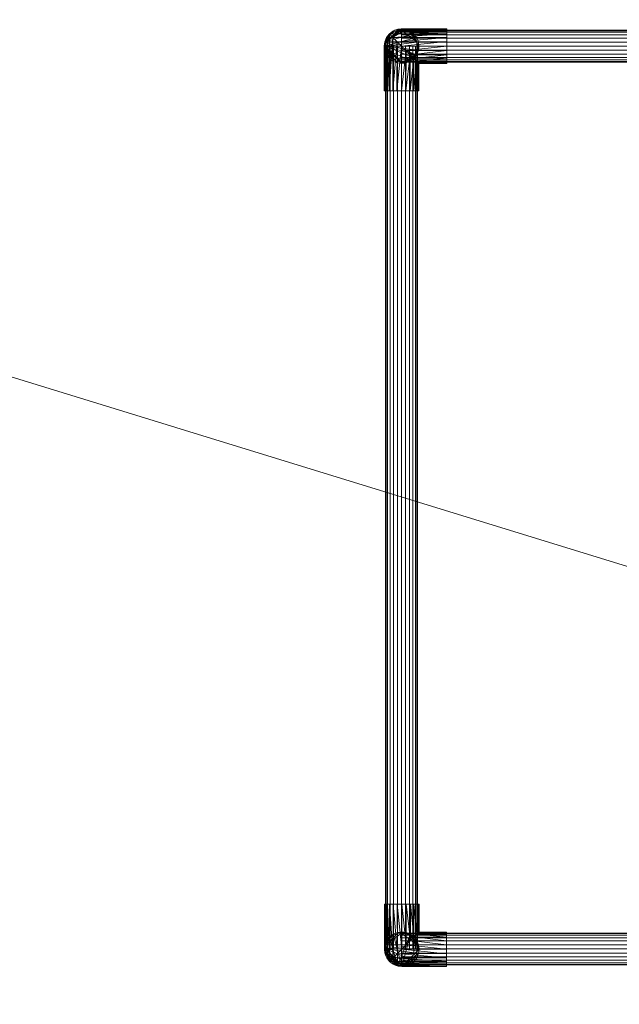
# Model space of a CAD drawing. Units: millimetres. Extents: x -3638 to 2962, y 9511 to 16709.
# Drawn here: x -2045 to -1249, y 13938 to 15246 of the extents above; entities that cross this region are included whole.
import ezdxf

# ---------------------------------------------------------------- set-up
doc = ezdxf.new("R2010")
doc.units = ezdxf.units.MM
doc.layers.add('A-FLOR', color=192, linetype='Continuous', lineweight=13)
doc.layers.add('A-GENM', color=13, linetype='Continuous', lineweight=9)

# ---------------------------------------------------------------- blocks, each defined once
blk = doc.blocks.new('53448_GALV_ FITTING RØR 1148 mm _1200 mm__Vandret_ANI - 53448_GALV_ FITTING RØR 1148 mm _1200 mm__Vandret_ANI-433363-_3D_')
at = {"layer": 'A-GENM', "lineweight": 13}
mesh = blk.add_polyface(dxfattribs=at)
corners = [(-1000, 0, 42.4), (-1000, 5.5, 41.7), (-1000, 10.6, 39.6), (-1000, 15, 36.2), (-1000, 18.4, 31.8), (-1000, 20.5, 26.7), (-1000, 21.2, 21.2), (-1000, 20.5, 15.8), (-1000, 18.4, 10.6), (-1000, 15, 6.3), (-1000, 10.6, 2.9), (-1000, 5.5, 0.8), (-1000, 0, 0), (-1000, -5.5, 0.8), (-1000, -10.6, 2.9), (-1000, -15, 6.3), (-1000, -18.4, 10.6), (-1000, -20.5, 15.8), (-1000, -21.2, 21.2), (-1000, -20.5, 26.7), (-1000, -18.4, 31.8), (-1000, -15, 36.2), (-1000, -10.6, 39.6), (-1000, -5.5, 41.7)]
mesh.append_faces([[corners[k] for k in face] for face in [(18, 15, 16, 17), (0, 21, 22, 23), (20, 18, 19)]], dxfattribs={"vtx0": -1})
mesh.append_faces([[corners[k] for k in face] for face in [(6, 11, 0, 5)]], dxfattribs={"vtx0": -1, "vtx1": -1, "vtx2": -1})
mesh.append_faces([[corners[k] for k in face] for face in [(21, 0, 11, 13)]], dxfattribs={"vtx0": -1, "vtx1": -1, "vtx2": -1, "vtx3": -1})
mesh.append_faces([[corners[k] for k in face] for face in [(12, 13, 11)]], dxfattribs={"vtx1": -1})
mesh.append_faces([[corners[k] for k in face] for face in [(20, 21, 15, 18)]], dxfattribs={"vtx1": -1, "vtx2": -1, "vtx3": -1})
mesh.append_faces([[corners[k] for k in face] for face in [(9, 10, 11, 8)]], dxfattribs={"vtx2": -1})
mesh.append_faces([[corners[k] for k in face] for face in [(6, 7, 8, 11), (3, 4, 5, 0), (13, 14, 15, 21)]], dxfattribs={"vtx2": -1, "vtx3": -1})
mesh.append_faces([[corners[k] for k in face] for face in [(0, 1, 2, 3)]], dxfattribs={"vtx3": -1})
mesh = blk.add_polyface(dxfattribs=at)
corners = [(200, 0, 42.4), (200, 5.5, 41.7), (200, 10.6, 39.6), (200, 15, 36.2), (200, 18.4, 31.8), (200, 20.5, 26.7), (200, 21.2, 21.2), (200, 20.5, 15.8), (200, 18.4, 10.6), (200, 15, 6.3), (200, 10.6, 2.9), (200, 5.5, 0.8), (200, 0, 0), (-1000, 0, 0), (-1000, 5.5, 0.8), (-1000, 10.6, 2.9), (-1000, 15, 6.3), (-1000, 18.4, 10.6), (-1000, 20.5, 15.8), (-1000, 21.2, 21.2), (-1000, 20.5, 26.7), (-1000, 18.4, 31.8), (-1000, 15, 36.2), (-1000, 10.6, 39.6), (-1000, 5.5, 41.7), (-1000, 0, 42.4)]
mesh.append_faces([[corners[k] for k in face] for face in [(1, 24, 25, 0)]], dxfattribs={"vtx0": -1})
mesh.append_faces([[corners[k] for k in face] for face in [(11, 14, 15, 10), (10, 15, 16, 9), (8, 17, 18, 7), (9, 16, 17, 8), (7, 18, 19, 6), (5, 20, 21, 4), (4, 21, 22, 3), (2, 23, 24, 1), (3, 22, 23, 2), (20, 5, 6, 19)]], dxfattribs={"vtx0": -1, "vtx2": -1})
mesh.append_faces([[corners[k] for k in face] for face in [(11, 12, 13, 14)]], dxfattribs={"vtx3": -1})
mesh = blk.add_polyface(dxfattribs=at)
corners = [(200, 0, 42.4), (200, -5.5, 41.7), (200, -10.6, 39.6), (200, -15, 36.2), (200, -18.4, 31.8), (200, -20.5, 26.7), (200, -21.2, 21.2), (200, -20.5, 15.8), (200, -18.4, 10.6), (200, -15, 6.3), (200, -10.6, 2.9), (200, -5.5, 0.8), (200, 0, 0), (200, 5.5, 0.8), (200, 10.6, 2.9), (200, 15, 6.3), (200, 18.4, 10.6), (200, 20.5, 15.8), (200, 21.2, 21.2), (200, 20.5, 26.7), (200, 18.4, 31.8), (200, 15, 36.2), (200, 10.6, 39.6), (200, 5.5, 41.7)]
mesh.append_faces([[corners[k] for k in face] for face in [(6, 4, 5)]], dxfattribs={"vtx0": -1})
mesh.append_faces([[corners[k] for k in face] for face in [(11, 6, 9, 10), (13, 0, 12)]], dxfattribs={"vtx0": -1, "vtx1": -1})
mesh.append_faces([[corners[k] for k in face] for face in [(22, 13, 18, 19)]], dxfattribs={"vtx0": -1, "vtx1": -1, "vtx3": -1})
mesh.append_faces([[corners[k] for k in face] for face in [(6, 11, 12, 4)]], dxfattribs={"vtx0": -1, "vtx2": -1, "vtx3": -1})
mesh.append_faces([[corners[k] for k in face] for face in [(2, 3, 0, 1)]], dxfattribs={"vtx1": -1})
mesh.append_faces([[corners[k] for k in face] for face in [(3, 4, 12, 0)]], dxfattribs={"vtx1": -1, "vtx2": -1, "vtx3": -1})
mesh.append_faces([[corners[k] for k in face] for face in [(16, 17, 18, 13), (22, 23, 0, 13)]], dxfattribs={"vtx2": -1, "vtx3": -1})
mesh.append_faces([[corners[k] for k in face] for face in [(6, 7, 8, 9), (13, 14, 15, 16), (19, 20, 21, 22)]], dxfattribs={"vtx3": -1})
mesh = blk.add_polyface(dxfattribs=at)
corners = [(200, 0, 0), (200, -5.5, 0.8), (200, -10.6, 2.9), (200, -15, 6.3), (200, -18.4, 10.6), (200, -20.5, 15.8), (200, -21.2, 21.2), (200, -20.5, 26.7), (200, -18.4, 31.8), (200, -15, 36.2), (200, -10.6, 39.6), (200, -5.5, 41.7), (200, 0, 42.4), (-1000, 0, 42.4), (-1000, -5.5, 41.7), (-1000, -10.6, 39.6), (-1000, -15, 36.2), (-1000, -18.4, 31.8), (-1000, -20.5, 26.7), (-1000, -21.2, 21.2), (-1000, -20.5, 15.8), (-1000, -18.4, 10.6), (-1000, -15, 6.3), (-1000, -10.6, 2.9), (-1000, -5.5, 0.8), (-1000, 0, 0)]
mesh.append_faces([[corners[k] for k in face] for face in [(1, 24, 25, 0)]], dxfattribs={"vtx0": -1})
mesh.append_faces([[corners[k] for k in face] for face in [(11, 14, 15, 10), (10, 15, 16, 9), (8, 17, 18, 7), (9, 16, 17, 8), (7, 18, 19, 6), (5, 20, 21, 4), (4, 21, 22, 3), (2, 23, 24, 1), (3, 22, 23, 2), (20, 5, 6, 19)]], dxfattribs={"vtx0": -1, "vtx2": -1})
mesh.append_faces([[corners[k] for k in face] for face in [(12, 13, 14, 11)]], dxfattribs={"vtx2": -1})
blk = doc.blocks.new('53449_GALV_ FITTING RØR 1348 mm _800 mm__Lodret_ANI - 53449_GALV_ FITTING RØR 1348 mm _800 mm__Lodret_ANI-434142-_3D_')
at = {"layer": 'A-GENM', "lineweight": 13}
mesh = blk.add_polyface(dxfattribs=at)
corners = [(-21.2, 0, 800), (-20.5, -5.5, 800), (-18.4, -10.6, 800), (-15, -15, 800), (-10.6, -18.4, 800), (-5.5, -20.5, 800), (0, -21.2, 800), (5.5, -20.5, 800), (10.6, -18.4, 800), (15, -15, 800), (18.4, -10.6, 800), (20.5, -5.5, 800), (21.2, 0, 800), (20.5, 5.5, 800), (18.4, 10.6, 800), (15, 15, 800), (10.6, 18.4, 800), (5.5, 20.5, 800), (0, 21.2, 800), (-5.5, 20.5, 800), (-10.6, 18.4, 800), (-15, 15, 800), (-18.4, 10.6, 800), (-20.5, 5.5, 800)]
mesh.append_faces([[corners[k] for k in face] for face in [(23, 21, 22)]], dxfattribs={"vtx0": -1})
mesh.append_faces([[corners[k] for k in face] for face in [(13, 18, 23, 0)]], dxfattribs={"vtx0": -1, "vtx1": -1, "vtx3": -1})
mesh.append_faces([[corners[k] for k in face] for face in [(1, 8, 9, 0)]], dxfattribs={"vtx0": -1, "vtx2": -1})
mesh.append_faces([[corners[k] for k in face] for face in [(0, 11, 12, 13)]], dxfattribs={"vtx0": -1, "vtx3": -1})
mesh.append_faces([[corners[k] for k in face] for face in [(18, 19, 23)]], dxfattribs={"vtx1": -1, "vtx2": -1})
mesh.append_faces([[corners[k] for k in face] for face in [(6, 7, 8, 1), (9, 10, 11, 0), (4, 5, 6, 1), (16, 17, 18, 13), (19, 20, 21, 23)]], dxfattribs={"vtx2": -1, "vtx3": -1})
mesh.append_faces([[corners[k] for k in face] for face in [(1, 2, 3, 4), (13, 14, 15, 16)]], dxfattribs={"vtx3": -1})
mesh = blk.add_polyface(dxfattribs=at)
corners = [(-21.2, 0), (-20.5, 5.5), (-18.4, 10.6), (-15, 15), (-10.6, 18.4), (-5.5, 20.5), (0, 21.2), (5.5, 20.5), (10.6, 18.4), (15, 15), (18.4, 10.6), (20.5, 5.5), (21.2, 0), (20.5, -5.5), (18.4, -10.6), (15, -15), (10.6, -18.4), (5.5, -20.5), (0, -21.2), (-5.5, -20.5), (-10.6, -18.4), (-15, -15), (-18.4, -10.6), (-20.5, -5.5)]
mesh.append_faces([[corners[k] for k in face] for face in [(3, 1, 2), (18, 16, 17), (13, 11, 12)]], dxfattribs={"vtx0": -1})
mesh.append_faces([[corners[k] for k in face] for face in [(15, 0, 13, 14), (0, 18, 23)]], dxfattribs={"vtx0": -1, "vtx1": -1})
mesh.append_faces([[corners[k] for k in face] for face in [(6, 11, 1, 5)]], dxfattribs={"vtx0": -1, "vtx1": -1, "vtx2": -1})
mesh.append_faces([[corners[k] for k in face] for face in [(13, 0, 1, 11)]], dxfattribs={"vtx0": -1, "vtx2": -1, "vtx3": -1})
mesh.append_faces([[corners[k] for k in face] for face in [(15, 16, 18, 0)]], dxfattribs={"vtx1": -1, "vtx2": -1, "vtx3": -1})
mesh.append_faces([[corners[k] for k in face] for face in [(9, 10, 11, 8), (21, 22, 23, 20)]], dxfattribs={"vtx2": -1})
mesh.append_faces([[corners[k] for k in face] for face in [(6, 7, 8, 11), (3, 4, 5, 1), (18, 19, 20, 23)]], dxfattribs={"vtx2": -1, "vtx3": -1})
mesh = blk.add_polyface(dxfattribs=at)
corners = [(-21.2, 0, 800), (-20.5, 5.5, 800), (-18.4, 10.6, 800), (-15, 15, 800), (-10.6, 18.4, 800), (-5.5, 20.5, 800), (0, 21.2, 800), (5.5, 20.5, 800), (10.6, 18.4, 800), (15, 15, 800), (18.4, 10.6, 800), (20.5, 5.5, 800), (21.2, 0, 800), (21.2, 0), (20.5, 5.5), (18.4, 10.6), (15, 15), (10.6, 18.4), (5.5, 20.5), (0, 21.2), (-5.5, 20.5), (-10.6, 18.4), (-15, 15), (-18.4, 10.6), (-20.5, 5.5), (-21.2, 0)]
mesh.append_faces([[corners[k] for k in face] for face in [(1, 24, 25, 0)]], dxfattribs={"vtx0": -1})
mesh.append_faces([[corners[k] for k in face] for face in [(11, 14, 15, 10), (10, 15, 16, 9), (8, 17, 18, 7), (9, 16, 17, 8), (7, 18, 19, 6), (5, 20, 21, 4), (4, 21, 22, 3), (2, 23, 24, 1), (3, 22, 23, 2), (20, 5, 6, 19)]], dxfattribs={"vtx0": -1, "vtx2": -1})
mesh.append_faces([[corners[k] for k in face] for face in [(11, 12, 13, 14)]], dxfattribs={"vtx3": -1})
mesh = blk.add_polyface(dxfattribs=at)
corners = [(21.2, 0, 800), (20.5, -5.5, 800), (18.4, -10.6, 800), (15, -15, 800), (10.6, -18.4, 800), (5.5, -20.5, 800), (0, -21.2, 800), (-5.5, -20.5, 800), (-10.6, -18.4, 800), (-15, -15, 800), (-18.4, -10.6, 800), (-20.5, -5.5, 800), (-21.2, 0, 800), (-21.2, 0), (-20.5, -5.5), (-18.4, -10.6), (-15, -15), (-10.6, -18.4), (-5.5, -20.5), (0, -21.2), (5.5, -20.5), (10.6, -18.4), (15, -15), (18.4, -10.6), (20.5, -5.5), (21.2, 0)]
mesh.append_faces([[corners[k] for k in face] for face in [(1, 24, 25, 0)]], dxfattribs={"vtx0": -1})
mesh.append_faces([[corners[k] for k in face] for face in [(11, 14, 15, 10), (10, 15, 16, 9), (8, 17, 18, 7), (9, 16, 17, 8), (7, 18, 19, 6), (5, 20, 21, 4), (4, 21, 22, 3), (2, 23, 24, 1), (3, 22, 23, 2), (20, 5, 6, 19)]], dxfattribs={"vtx0": -1, "vtx2": -1})
mesh.append_faces([[corners[k] for k in face] for face in [(12, 13, 14, 11)]], dxfattribs={"vtx2": -1})
blk = doc.blocks.new('44069_GALV_ FITTING 20-7_Hjørne_3udgange - 44069_GALV_ FITTING 20-7_Hjørne_3udgange-427889-_3D_')
at = {"layer": 'A-GENM', "lineweight": 13}
for p, q in [((-25, 0), (0, 0)), ((25, 0), (-25, 0)), ((0, -25), (0, 0))]:
    blk.add_line(p, q, dxfattribs=at)
mesh = blk.add_polyface(dxfattribs=at)
corners = [(2, -43.3, 24.7), (2, -6.8, 24.7), (1.3, -6, 30.7), (-1, -3.7, 36.2), (-4.6, -0.1, 40.9), (-9.3, 4.6, 44.6), (-14.8, 10.1, 46.9), (-20.8, 16, 47.7), (-26.7, 22, 47), (-32.2, 27.5, 44.8), (-37, 32.3, 41.2), (-39.9, 28.8, 37.8), (-41.9, 25, 34.2), (-43.2, 20.9, 30.6), (-43.7, 16, 28), (-43.9, 16, 26.4), (-44, 16, 24.7), (-44, -43.3, 24.7), (-43.2, -43.3, 30.7), (-40.9, -43.3, 36.2), (-37.2, -43.3, 41), (-32.5, -43.3, 44.7), (-26.9, -43.3, 47), (-21, -43.3, 47.7), (-15, -43.3, 47), (-9.5, -43.3, 44.7), (-4.7, -43.3, 41), (-1, -43.3, 36.2), (1.3, -43.3, 30.7)]
mesh.append_faces([[corners[k] for k in face] for face in [(17, 15, 16), (1, 28, 0)]], dxfattribs={"vtx0": -1})
mesh.append_faces([[corners[k] for k in face] for face in [(12, 19, 11), (22, 8, 21), (25, 5, 24), (2, 28, 1), (8, 22, 7)]], dxfattribs={"vtx0": -1, "vtx1": -1})
mesh.append_faces([[corners[k] for k in face] for face in [(17, 14, 15), (20, 9, 10), (9, 20, 21), (23, 6, 7), (25, 4, 5), (27, 2, 3), (26, 3, 4), (24, 5, 6), (4, 25, 26), (6, 23, 24), (3, 26, 27)]], dxfattribs={"vtx0": -1, "vtx2": -1})
mesh.append_faces([[corners[k] for k in face] for face in [(13, 14, 18), (10, 11, 20), (12, 13, 18), (17, 18, 14), (18, 19, 12), (19, 20, 11), (8, 9, 21), (22, 23, 7), (27, 28, 2)]], dxfattribs={"vtx1": -1, "vtx2": -1})
mesh = blk.add_polyface(dxfattribs=at)
corners = [(-44, -43.3, 24.7), (-44, 16, 24.7), (-43.9, 16, 23.1), (-43.7, 16, 21.5), (-43.2, 20.9, 18.9), (-41.9, 25, 15.3), (-39.9, 28.8, 11.6), (-37, 32.3, 8.3), (-32.2, 27.5, 4.7), (-26.7, 22, 2.5), (-20.8, 16, 1.7), (-14.8, 10.1, 2.6), (-9.3, 4.6, 4.9), (-4.6, -0.1, 8.6), (-1, -3.7, 13.3), (1.3, -6, 18.8), (2, -6.8, 24.7), (2, -43.3, 24.7), (1.3, -43.3, 18.8), (-1, -43.3, 13.2), (-4.7, -43.3, 8.5), (-9.5, -43.3, 4.8), (-15, -43.3, 2.5), (-21, -43.3, 1.7), (-26.9, -43.3, 2.5), (-32.5, -43.3, 4.8), (-37.2, -43.3, 8.5), (-40.9, -43.3, 13.2), (-43.2, -43.3, 18.8)]
mesh.append_faces([[corners[k] for k in face] for face in [(12, 22, 11), (19, 15, 18), (21, 13, 20), (22, 12, 21), (9, 25, 8), (8, 26, 7), (6, 27, 5), (26, 8, 25), (10, 24, 9)]], dxfattribs={"vtx0": -1, "vtx1": -1})
mesh.append_faces([[corners[k] for k in face] for face in [(19, 14, 15), (18, 15, 16), (23, 10, 11), (21, 12, 13), (20, 13, 14), (14, 19, 20), (26, 6, 7), (6, 26, 27), (9, 24, 25), (0, 2, 3), (3, 28, 0), (5, 27, 28), (28, 3, 4)]], dxfattribs={"vtx0": -1, "vtx2": -1})
mesh.append_faces([[corners[k] for k in face] for face in [(17, 18, 16)]], dxfattribs={"vtx1": -1})
mesh.append_faces([[corners[k] for k in face] for face in [(22, 23, 11), (23, 24, 10), (4, 5, 28)]], dxfattribs={"vtx1": -1, "vtx2": -1})
mesh.append_faces([[corners[k] for k in face] for face in [(0, 1, 2)]], dxfattribs={"vtx2": -1})
mesh = blk.add_polyface(dxfattribs=at)
corners = [(-43.7, 16, 28), (-43.2, 20.9, 30.6), (-41.9, 25, 34.2), (-39.9, 28.8, 37.8), (-37, 32.3, 41.2), (-33.5, 35.1, 37.8), (-29.7, 37.2, 34.2), (-25.7, 38.5, 30.5), (-20.8, 39, 27.7), (-20.8, 39, 21.8), (-25.7, 38.5, 19), (-29.7, 37.2, 15.3), (-33.5, 35.1, 11.7), (-37, 32.3, 8.3), (-39.9, 28.8, 11.6), (-41.9, 25, 15.3), (-43.2, 20.9, 18.9), (-43.7, 16, 21.5)]
mesh.append_faces([[corners[k] for k in face] for face in [(1, 16, 17, 0)]], dxfattribs={"vtx0": -1})
mesh.append_faces([[corners[k] for k in face] for face in [(5, 12, 13, 4), (14, 3, 4, 13), (15, 2, 3, 14), (16, 1, 2, 15)]], dxfattribs={"vtx0": -1, "vtx2": -1})
mesh.append_faces([[corners[k] for k in face] for face in [(6, 7, 10, 11), (5, 6, 11, 12)]], dxfattribs={"vtx1": -1, "vtx3": -1})
mesh.append_faces([[corners[k] for k in face] for face in [(7, 8, 9, 10)]], dxfattribs={"vtx3": -1})
mesh = blk.add_polyface(dxfattribs=at)
corners = [(-43.7, 16, 25), (-42.9, 10.1, 25), (-40.6, 4.5, 25), (-37, -0.2, 25), (-32.2, -3.9, 25), (-26.7, -6.2, 25), (-20.7, -7, 25), (-14.8, -6.2, 25), (-9.2, -3.9, 25), (-4.5, -0.2, 25), (-0.8, 4.5, 25), (1.5, 10.1, 25), (2.3, 16, 25), (1.5, 22, 25), (-0.8, 27.5, 25), (-4.5, 32.3, 25), (-9.2, 36, 25), (-14.8, 38.3, 25), (-20.7, 39, 25), (-26.7, 38.3, 25), (-32.2, 36, 25), (-37, 32.3, 25), (-40.6, 27.5, 25), (-42.9, 22, 25)]
mesh.append_faces([[corners[k] for k in face] for face in [(9, 7, 8), (13, 11, 12)]], dxfattribs={"vtx0": -1})
mesh.append_faces([[corners[k] for k in face] for face in [(10, 6, 7, 9), (23, 17, 18)]], dxfattribs={"vtx0": -1, "vtx2": -1})
mesh.append_faces([[corners[k] for k in face] for face in [(23, 10, 11, 13)]], dxfattribs={"vtx0": -1, "vtx2": -1, "vtx3": -1})
mesh.append_faces([[corners[k] for k in face] for face in [(23, 13, 14, 15)]], dxfattribs={"vtx0": -1, "vtx3": -1})
mesh.append_faces([[corners[k] for k in face] for face in [(5, 6, 0)]], dxfattribs={"vtx1": -1, "vtx2": -1})
mesh.append_faces([[corners[k] for k in face] for face in [(23, 0, 6, 10)]], dxfattribs={"vtx1": -1, "vtx2": -1, "vtx3": -1})
mesh.append_faces([[corners[k] for k in face] for face in [(1, 2, 3, 0), (21, 22, 23, 20)]], dxfattribs={"vtx2": -1})
mesh.append_faces([[corners[k] for k in face] for face in [(3, 4, 5, 0), (15, 16, 17, 23), (18, 19, 20, 23)]], dxfattribs={"vtx2": -1, "vtx3": -1})
mesh = blk.add_polyface(dxfattribs=at)
corners = [(-43.7, 16, -15), (-42.9, 22, -15), (-40.6, 27.5, -15), (-37, 32.3, -15), (-32.2, 36, -15), (-26.7, 38.3, -15), (-20.7, 39, -15), (-14.8, 38.3, -15), (-9.2, 36, -15), (-4.5, 32.3, -15), (-0.8, 27.5, -15), (1.5, 22, -15), (2.3, 16, -15), (1.5, 10.1, -15), (-0.8, 4.5, -15), (-4.5, -0.2, -15), (-9.2, -3.9, -15), (-14.8, -6.2, -15), (-20.7, -7, -15), (-26.7, -6.2, -15), (-32.2, -3.9, -15), (-37, -0.2, -15), (-40.6, 4.5, -15), (-42.9, 10.1, -15)]
mesh.append_faces([[corners[k] for k in face] for face in [(6, 9, 1)]], dxfattribs={"vtx0": -1, "vtx1": -1, "vtx2": -1})
mesh.append_faces([[corners[k] for k in face] for face in [(14, 0, 10, 11)]], dxfattribs={"vtx0": -1, "vtx1": -1, "vtx3": -1})
mesh.append_faces([[corners[k] for k in face] for face in [(0, 18, 19), (10, 0, 1, 9)]], dxfattribs={"vtx0": -1, "vtx2": -1})
mesh.append_faces([[corners[k] for k in face] for face in [(14, 17, 18, 0)]], dxfattribs={"vtx0": -1, "vtx2": -1, "vtx3": -1})
mesh.append_faces([[corners[k] for k in face] for face in [(15, 16, 17, 14), (22, 23, 0, 21), (12, 13, 14, 11), (7, 8, 9, 6)]], dxfattribs={"vtx2": -1})
mesh.append_faces([[corners[k] for k in face] for face in [(19, 20, 21, 0), (4, 5, 6, 1)]], dxfattribs={"vtx2": -1, "vtx3": -1})
mesh.append_faces([[corners[k] for k in face] for face in [(1, 2, 3, 4)]], dxfattribs={"vtx3": -1})
mesh = blk.add_polyface(dxfattribs=at)
corners = [(2.3, 16, 25), (2.3, 16, -15), (1.5, 22, -15), (-0.8, 27.5, -15), (-4.5, 32.3, -15), (-9.2, 36, -15), (-14.8, 38.3, -15), (-20.7, 39, -15), (-26.7, 38.3, -15), (-32.2, 36, -15), (-37, 32.3, -15), (-40.6, 27.5, -15), (-42.9, 22, -15), (-43.7, 16, -15), (-43.7, 16, 25), (-42.9, 22, 25), (-40.6, 27.5, 25), (-37, 32.3, 25), (-32.2, 36, 25), (-26.7, 38.3, 25), (-20.7, 39, 25), (-14.8, 38.3, 25), (-9.2, 36, 25), (-4.5, 32.3, 25), (-0.8, 27.5, 25), (1.5, 22, 25)]
mesh.append_faces([[corners[k] for k in face] for face in [(18, 9, 10, 17), (17, 10, 11, 16), (19, 8, 9, 18), (8, 19, 20, 7), (22, 5, 6, 21), (23, 4, 5, 22), (25, 2, 3, 24), (24, 3, 4, 23), (21, 6, 7, 20)]], dxfattribs={"vtx0": -1, "vtx2": -1})
mesh.append_faces([[corners[k] for k in face] for face in [(11, 12, 15, 16)]], dxfattribs={"vtx1": -1, "vtx3": -1})
mesh.append_faces([[corners[k] for k in face] for face in [(0, 1, 2, 25)]], dxfattribs={"vtx2": -1})
mesh.append_faces([[corners[k] for k in face] for face in [(12, 13, 14, 15)]], dxfattribs={"vtx3": -1})
mesh = blk.add_polyface(dxfattribs=at)
corners = [(39.2, 39.2, 24.7), (-20.8, 39.2, 24.7), (-20.8, 39.2, 26.2), (-20.8, 39, 27.7), (-25.7, 38.5, 30.5), (-29.7, 37.2, 34.2), (-33.5, 35.1, 37.8), (-37, 32.3, 41.2), (-32.2, 27.5, 44.8), (-26.7, 22, 47), (-20.8, 16, 47.7), (-14.8, 10.1, 46.9), (-9.3, 4.6, 44.6), (-4.6, -0.1, 40.9), (-1, -3.7, 36.2), (1.3, -6, 30.7), (2, -6.8, 24.7), (39.2, -6.8, 24.7), (39.2, -6, 30.7), (39.2, -3.7, 36.2), (39.2, 0, 41), (39.2, 4.7, 44.7), (39.2, 10.3, 47), (39.2, 16.2, 47.7), (39.2, 22.2, 47), (39.2, 27.7, 44.7), (39.2, 32.5, 41), (39.2, 36.1, 36.2), (39.2, 38.4, 30.7)]
mesh.append_faces([[corners[k] for k in face] for face in [(0, 3, 28), (4, 28, 3), (5, 28, 4), (7, 26, 6), (8, 26, 7), (22, 12, 21), (10, 24, 9), (13, 21, 12)]], dxfattribs={"vtx0": -1, "vtx1": -1})
mesh.append_faces([[corners[k] for k in face] for face in [(8, 25, 26), (25, 8, 9), (0, 2, 3), (9, 24, 25), (15, 18, 19), (22, 11, 12), (23, 10, 11), (18, 15, 16), (20, 13, 14), (19, 14, 15)]], dxfattribs={"vtx0": -1, "vtx2": -1})
mesh.append_faces([[corners[k] for k in face] for face in [(17, 18, 16)]], dxfattribs={"vtx1": -1})
mesh.append_faces([[corners[k] for k in face] for face in [(26, 27, 6), (27, 28, 5), (5, 6, 27), (22, 23, 11), (19, 20, 14), (20, 21, 13), (23, 24, 10)]], dxfattribs={"vtx1": -1, "vtx2": -1})
mesh.append_faces([[corners[k] for k in face] for face in [(0, 1, 2)]], dxfattribs={"vtx2": -1})
mesh = blk.add_polyface(dxfattribs=at)
corners = [(39.2, -6.8, 24.7), (2, -6.8, 24.7), (1.3, -6, 18.8), (-1, -3.7, 13.3), (-4.6, -0.1, 8.6), (-9.3, 4.6, 4.9), (-14.8, 10.1, 2.6), (-20.8, 16, 1.7), (-26.7, 22, 2.5), (-32.2, 27.5, 4.7), (-37, 32.3, 8.3), (-33.5, 35.1, 11.7), (-29.7, 37.2, 15.3), (-25.7, 38.5, 19), (-20.8, 39, 21.8), (-20.8, 39.2, 23.3), (-20.8, 39.2, 24.7), (39.2, 39.2, 24.7), (39.2, 38.4, 18.8), (39.2, 36.1, 13.2), (39.2, 32.5, 8.5), (39.2, 27.7, 4.8), (39.2, 22.2, 2.5), (39.2, 16.2, 1.7), (39.2, 10.3, 2.5), (39.2, 4.7, 4.8), (39.2, 0, 8.5), (39.2, -3.7, 13.2), (39.2, -6, 18.8)]
mesh.append_faces([[corners[k] for k in face] for face in [(17, 15, 16)]], dxfattribs={"vtx0": -1})
mesh.append_faces([[corners[k] for k in face] for face in [(28, 2, 27), (6, 24, 5), (4, 26, 3), (22, 8, 21), (21, 9, 20), (19, 12, 18), (14, 18, 13), (9, 21, 8)]], dxfattribs={"vtx0": -1, "vtx1": -1})
mesh.append_faces([[corners[k] for k in face] for face in [(5, 24, 25), (28, 1, 2), (27, 2, 3), (25, 4, 5), (23, 6, 7), (7, 22, 23), (14, 17, 18), (11, 19, 20), (20, 9, 10), (19, 11, 12)]], dxfattribs={"vtx0": -1, "vtx2": -1})
mesh.append_faces([[corners[k] for k in face] for face in [(25, 26, 4), (26, 27, 3), (23, 24, 6), (14, 15, 17), (10, 11, 20), (12, 13, 18), (7, 8, 22)]], dxfattribs={"vtx1": -1, "vtx2": -1})
mesh.append_faces([[corners[k] for k in face] for face in [(28, 0, 1)]], dxfattribs={"vtx2": -1})
mesh = blk.add_polyface(dxfattribs=at)
corners = [(-20.8, 39, 27.7), (-20.8, 39.2, 26.2), (-20.8, 39.2, 24.7), (-20.8, 39.2, 23.3), (-20.8, 39, 21.8)]
mesh.append_faces([[corners[k] for k in face] for face in [(0, 1, 4)]], dxfattribs={"vtx1": -1})
mesh.append_faces([[corners[k] for k in face] for face in [(2, 3, 4, 1)]], dxfattribs={"vtx2": -1})
mesh = blk.add_polyface(dxfattribs=at)
corners = [(39.2, 39.2, 24.7), (39.2, 38.4, 30.7), (39.2, 36.1, 36.2), (39.2, 32.5, 41), (39.2, 27.7, 44.7), (39.2, 22.2, 47), (39.2, 16.2, 47.7), (39.2, 10.3, 47), (39.2, 4.7, 44.7), (39.2, 0, 41), (39.2, -3.7, 36.2), (39.2, -6, 30.7), (39.2, -6.8, 24.7), (39.2, -6, 18.8), (39.2, -3.7, 13.2), (39.2, 0, 8.5), (39.2, 4.7, 4.8), (39.2, 10.3, 2.5), (39.2, 16.2, 1.7), (39.2, 22.2, 2.5), (39.2, 27.7, 4.8), (39.2, 32.5, 8.5), (39.2, 36.1, 13.2), (39.2, 38.4, 18.8)]
mesh.append_faces([[corners[k] for k in face] for face in [(2, 0, 1)]], dxfattribs={"vtx0": -1})
mesh.append_faces([[corners[k] for k in face] for face in [(10, 3, 8, 9)]], dxfattribs={"vtx0": -1, "vtx1": -1})
mesh.append_faces([[corners[k] for k in face] for face in [(17, 20, 3, 10)]], dxfattribs={"vtx0": -1, "vtx1": -1, "vtx2": -1, "vtx3": -1})
mesh.append_faces([[corners[k] for k in face] for face in [(14, 17, 10, 11), (2, 20, 23, 0)]], dxfattribs={"vtx0": -1, "vtx1": -1, "vtx3": -1})
mesh.append_faces([[corners[k] for k in face] for face in [(20, 2, 3)]], dxfattribs={"vtx0": -1, "vtx2": -1})
mesh.append_faces([[corners[k] for k in face] for face in [(16, 17, 14, 15)]], dxfattribs={"vtx1": -1})
mesh.append_faces([[corners[k] for k in face] for face in [(12, 13, 14, 11), (4, 5, 6, 3)]], dxfattribs={"vtx2": -1})
mesh.append_faces([[corners[k] for k in face] for face in [(6, 7, 8, 3)]], dxfattribs={"vtx2": -1, "vtx3": -1})
mesh.append_faces([[corners[k] for k in face] for face in [(17, 18, 19, 20), (20, 21, 22, 23)]], dxfattribs={"vtx3": -1})
mesh = blk.add_polyface(dxfattribs=at)
corners = [(-43.7, 16, 21.5), (-43.9, 16, 23.1), (-44, 16, 24.7), (-43.9, 16, 26.4), (-43.7, 16, 28)]
mesh.append_faces([[corners[k] for k in face] for face in [(1, 4, 0)]], dxfattribs={"vtx0": -1})
mesh.append_faces([[corners[k] for k in face] for face in [(2, 3, 4, 1)]], dxfattribs={"vtx2": -1})
mesh = blk.add_polyface(dxfattribs=at)
corners = [(-43.7, 16, 25), (-43.7, 16, -15), (-42.9, 10.1, -15), (-40.6, 4.5, -15), (-37, -0.2, -15), (-32.2, -3.9, -15), (-26.7, -6.2, -15), (-20.7, -7, -15), (-14.8, -6.2, -15), (-9.2, -3.9, -15), (-4.5, -0.2, -15), (-0.8, 4.5, -15), (1.5, 10.1, -15), (2.3, 16, -15), (2.3, 16, 25), (1.5, 10.1, 25), (-0.8, 4.5, 25), (-4.5, -0.2, 25), (-9.2, -3.9, 25), (-14.8, -6.2, 25), (-20.7, -7, 25), (-26.7, -6.2, 25), (-32.2, -3.9, 25), (-37, -0.2, 25), (-40.6, 4.5, 25), (-42.9, 10.1, 25)]
mesh.append_faces([[corners[k] for k in face] for face in [(8, 19, 20, 7), (22, 5, 6, 21), (23, 4, 5, 22), (25, 2, 3, 24), (24, 3, 4, 23), (21, 6, 7, 20)]], dxfattribs={"vtx0": -1, "vtx2": -1})
mesh.append_faces([[corners[k] for k in face] for face in [(11, 12, 15, 16), (8, 9, 18, 19), (10, 11, 16, 17), (9, 10, 17, 18)]], dxfattribs={"vtx1": -1, "vtx3": -1})
mesh.append_faces([[corners[k] for k in face] for face in [(0, 1, 2, 25)]], dxfattribs={"vtx2": -1})
mesh.append_faces([[corners[k] for k in face] for face in [(12, 13, 14, 15)]], dxfattribs={"vtx3": -1})
mesh = blk.add_polyface(dxfattribs=at)
corners = [(-44, -43.3, 24.7), (-43.2, -43.3, 18.8), (-40.9, -43.3, 13.2), (-37.2, -43.3, 8.5), (-32.5, -43.3, 4.8), (-26.9, -43.3, 2.5), (-21, -43.3, 1.7), (-15, -43.3, 2.5), (-9.5, -43.3, 4.8), (-4.7, -43.3, 8.5), (-1, -43.3, 13.2), (1.3, -43.3, 18.8), (2, -43.3, 24.7), (1.3, -43.3, 30.7), (-1, -43.3, 36.2), (-4.7, -43.3, 41), (-9.5, -43.3, 44.7), (-15, -43.3, 47), (-21, -43.3, 47.7), (-26.9, -43.3, 47), (-32.5, -43.3, 44.7), (-37.2, -43.3, 41), (-40.9, -43.3, 36.2), (-43.2, -43.3, 30.7)]
mesh.append_faces([[corners[k] for k in face] for face in [(10, 8, 9), (12, 10, 11), (16, 14, 15)]], dxfattribs={"vtx0": -1})
mesh.append_faces([[corners[k] for k in face] for face in [(3, 6, 10, 17)]], dxfattribs={"vtx0": -1, "vtx1": -1, "vtx2": -1, "vtx3": -1})
mesh.append_faces([[corners[k] for k in face] for face in [(10, 14, 16, 17), (21, 3, 17, 18)]], dxfattribs={"vtx0": -1, "vtx1": -1, "vtx3": -1})
mesh.append_faces([[corners[k] for k in face] for face in [(0, 1, 22, 23)]], dxfattribs={"vtx1": -1})
mesh.append_faces([[corners[k] for k in face] for face in [(21, 22, 1)]], dxfattribs={"vtx1": -1, "vtx2": -1})
mesh.append_faces([[corners[k] for k in face] for face in [(6, 7, 8, 10), (1, 2, 3, 21), (12, 13, 14, 10)]], dxfattribs={"vtx2": -1, "vtx3": -1})
mesh.append_faces([[corners[k] for k in face] for face in [(3, 4, 5, 6), (18, 19, 20, 21)]], dxfattribs={"vtx3": -1})

msp = doc.modelspace()

# ---------------------------------------------------------------- block references
at = {"layer": 'A-GENM', "lineweight": 13}
for name, p in [('44069_GALV_ FITTING 20-7_Hjørne_3udgange - 44069_GALV_ FITTING 20-7_Hjørne_3udgange-427889-_3D_', (-1517.3, 15195, 796)), ('53449_GALV_ FITTING RØR 1348 mm _800 mm__Lodret_ANI - 53449_GALV_ FITTING RØR 1348 mm _800 mm__Lodret_ANI-434142-_3D_', (-1538.2, 15211.1)), ('53448_GALV_ FITTING RØR 1148 mm _1200 mm__Vandret_ANI - 53448_GALV_ FITTING RØR 1148 mm _1200 mm__Vandret_ANI-433363-_3D_', (-538.2, 15211.1, 800)), ('53449_GALV_ FITTING RØR 1348 mm _800 mm__Lodret_ANI - 53449_GALV_ FITTING RØR 1348 mm _800 mm__Lodret_ANI-434142-_3D_', (-1538.2, 14011.1)), ('53448_GALV_ FITTING RØR 1148 mm _1200 mm__Vandret_ANI - 53448_GALV_ FITTING RØR 1148 mm _1200 mm__Vandret_ANI-433363-_3D_', (-538.2, 14011.1, 800))]:
    msp.add_blockref(name, p, dxfattribs=at)
for name, p, rotation in [('53448_GALV_ FITTING RØR 1148 mm _1200 mm__Vandret_ANI - 53448_GALV_ FITTING RØR 1148 mm _1200 mm__Vandret_ANI-433363-_3D_', (-1538.2, 14211.1, 800), 270.0000000000003), ('44069_GALV_ FITTING 20-7_Hjørne_3udgange - 44069_GALV_ FITTING 20-7_Hjørne_3udgange-427889-_3D_', (-1521.7, 14031.6, 796), 89.99999999999719)]:
    msp.add_blockref(name, p, dxfattribs=dict(at, rotation=rotation))

# ---------------------------------------------------------------- meshes
at = {"layer": 'A-FLOR', "lineweight": 18}
mesh = msp.add_polyface(dxfattribs=at)
corners = [(-3638.2, 11011.1, -150), (-3638.2, 15258.3, -150), (-3627.8, 15394.8, -150), (-3605.1, 15529.9, -150), (-3570.1, 15662.3, -150), (-3523.2, 15791, -150), (-3464.8, 15914.8, -150), (-3395.3, 16032.9, -150), (-3315.3, 16144, -150), (-3225.5, 16247.5, -150), (-3126.7, 16342.3, -150), (-3019.6, 16427.7, -150), (-2905.2, 16503, -150), (-2784.4, 16567.5, -150), (-2658.2, 16620.7, -150), (-2527.7, 16662.2, -150), (-2394, 16691.7, -150), (-2258.1, 16708.8, -150), (863.4, 16708.8, -150), (997.8, 16702.8, -150), (1131.1, 16684.7, -150), (1262.2, 16654.8, -150), (1390.1, 16613.3, -150), (1513.8, 16560.4, -150), (1632.3, 16496.7, -150), (1744.6, 16422.7, -150), (1849.8, 16338.9, -150), (1947, 16246, -150), (2035.6, 16144.7, -150), (2114.7, 16036, -150), (2183.8, 15920.6, -150), (2242.3, 15799.4, -150), (2289.6, 15673.5, -150), (2325.5, 15543.9, -150), (2349.7, 15411.6, -150), (2361.8, 15277.6, -150), (2361.8, 13411.1, -150), (2459.7, 13331, -150), (2550.4, 13243, -150), (2633.5, 13147.7, -150), (2708.2, 13045.7, -150), (2774, 12937.8, -150), (2830.6, 12824.8, -150), (2877.4, 12707.3, -150), (2914.1, 12586.4, -150), (2940.6, 12462.8, -150), (2956.5, 12337.4, -150), (2961.8, 12211.1, -150), (2961.8, 11011.1, -150), (2956.1, 10880.3, -150), (2939.1, 10750.6, -150), (2910.7, 10622.8, -150), (2871.4, 10498, -150), (2821.3, 10377.1, -150), (2760.9, 10261.1, -150), (2690.6, 10150.7, -150), (2610.9, 10046.9, -150), (2522.5, 9950.4, -150), (2426, 9862, -150), (2322.2, 9782.3, -150), (2211.8, 9712, -150), (2095.8, 9651.6, -150), (1974.9, 9601.5, -150), (1850.1, 9562.2, -150), (1722.3, 9533.9, -150), (1592.6, 9516.8, -150), (1461.8, 9511.1, -150), (-2138.2, 9511.1, -150), (-2268.9, 9516.8, -150), (-2398.6, 9533.9, -150), (-2526.4, 9562.2, -150), (-2651.2, 9601.5, -150), (-2772.1, 9651.6, -150), (-2888.2, 9712, -150), (-2998.5, 9782.3, -150), (-3102.3, 9862, -150), (-3198.8, 9950.4, -150), (-3287.2, 10046.9, -150), (-3366.9, 10150.7, -150), (-3437.2, 10261.1, -150), (-3497.6, 10377.1, -150), (-3547.7, 10498, -150), (-3587, 10622.8, -150), (-3615.4, 10750.6, -150), (-3632.4, 10880.3, -150)]
mesh.append_faces([[corners[k] for k in face] for face in [(76, 74, 75)]], dxfattribs={"vtx0": -1})
mesh.append_faces([[corners[k] for k in face] for face in [(36, 18, 35)]], dxfattribs={"vtx0": -1, "vtx1": -1})
mesh.append_faces([[corners[k] for k in face] for face in [(36, 47, 66, 67)]], dxfattribs={"vtx0": -1, "vtx1": -1, "vtx3": -1})
mesh.append_faces([[corners[k] for k in face] for face in [(80, 70, 71, 79), (78, 72, 73, 77), (79, 71, 72, 78), (77, 73, 74, 76), (17, 3, 4, 16), (16, 4, 5, 15), (14, 6, 7), (15, 5, 6, 14), (27, 20, 21, 26), (47, 39, 40), (47, 36, 37), (22, 25, 26, 21), (36, 0, 1)]], dxfattribs={"vtx0": -1, "vtx2": -1})
mesh.append_faces([[corners[k] for k in face] for face in [(67, 84, 0, 36)]], dxfattribs={"vtx0": -1, "vtx2": -1, "vtx3": -1})
mesh.append_faces([[corners[k] for k in face] for face in [(17, 1, 2, 3), (47, 37, 38, 39), (18, 33, 34, 35), (18, 30, 31, 32)]], dxfattribs={"vtx0": -1, "vtx3": -1})
mesh.append_faces([[corners[k] for k in face] for face in [(80, 81, 70), (59, 60, 56), (48, 49, 66, 47), (49, 50, 66), (43, 44, 47, 42), (41, 42, 47, 40), (27, 28, 20), (32, 33, 18)]], dxfattribs={"vtx1": -1, "vtx2": -1})
mesh.append_faces([[corners[k] for k in face] for face in [(17, 18, 36, 1)]], dxfattribs={"vtx1": -1, "vtx2": -1, "vtx3": -1})
mesh.append_faces([[corners[k] for k in face] for face in [(69, 70, 81, 82), (67, 68, 83, 84), (68, 69, 82, 83), (65, 66, 50, 51), (61, 62, 54, 55), (60, 61, 55, 56), (62, 63, 53, 54), (63, 64, 52, 53), (51, 52, 64, 65), (8, 9, 12, 13), (7, 8, 13, 14), (19, 20, 28, 29), (18, 19, 29, 30)]], dxfattribs={"vtx1": -1, "vtx3": -1})
mesh.append_faces([[corners[k] for k in face] for face in [(57, 58, 59, 56), (45, 46, 47, 44), (23, 24, 25, 22)]], dxfattribs={"vtx2": -1})
mesh.append_faces([[corners[k] for k in face] for face in [(9, 10, 11, 12)]], dxfattribs={"vtx3": -1})
mesh = msp.add_polyface(dxfattribs=at)
corners = [(-3638.2, 11011.1), (-3632.4, 10880.3), (-3615.4, 10750.6), (-3587, 10622.8), (-3547.7, 10498), (-3497.6, 10377.1), (-3437.2, 10261.1), (-3366.9, 10150.7), (-3287.2, 10046.9), (-3198.8, 9950.4), (-3102.3, 9862), (-2998.5, 9782.3), (-2888.2, 9712), (-2772.1, 9651.6), (-2651.2, 9601.5), (-2526.4, 9562.2), (-2398.6, 9533.9), (-2268.9, 9516.8), (-2138.2, 9511.1), (1461.8, 9511.1), (1592.6, 9516.8), (1722.3, 9533.9), (1850.1, 9562.2), (1974.9, 9601.5), (2095.8, 9651.6), (2211.8, 9712), (2322.2, 9782.3), (2426, 9862), (2522.5, 9950.4), (2610.9, 10046.9), (2690.6, 10150.7), (2760.9, 10261.1), (2821.3, 10377.1), (2871.4, 10498), (2910.7, 10622.8), (2939.1, 10750.6), (2956.1, 10880.3), (2961.8, 11011.1), (2961.8, 12211.1), (2956.5, 12337.4), (2940.6, 12462.8), (2914.1, 12586.4), (2877.4, 12707.3), (2830.6, 12824.8), (2774, 12937.8), (2708.2, 13045.7), (2633.5, 13147.7), (2550.4, 13243), (2459.7, 13331), (2361.8, 13411.1), (2361.8, 15277.6), (2349.7, 15411.6), (2325.5, 15543.9), (2289.6, 15673.5), (2242.3, 15799.4), (2183.8, 15920.6), (2114.7, 16036), (2035.6, 16144.7), (1947, 16246), (1849.8, 16338.9), (1744.6, 16422.7), (1632.3, 16496.7), (1513.8, 16560.4), (1390.1, 16613.3), (1262.2, 16654.8), (1131.1, 16684.7), (997.8, 16702.8), (863.4, 16708.8), (-2258.1, 16708.8), (-2394, 16691.7), (-2527.7, 16662.2), (-2658.2, 16620.7), (-2784.4, 16567.5), (-2905.2, 16503), (-3019.6, 16427.7), (-3126.7, 16342.3), (-3225.5, 16247.5), (-3315.3, 16144), (-3395.3, 16032.9), (-3464.8, 15914.8), (-3523.2, 15791), (-3570.1, 15662.3), (-3605.1, 15529.9), (-3627.8, 15394.8), (-3638.2, 15258.3)]
mesh.append_faces([[corners[k] for k in face] for face in [(18, 2, 17), (26, 29, 25)]], dxfattribs={"vtx0": -1, "vtx1": -1})
mesh.append_faces([[corners[k] for k in face] for face in [(19, 38, 49, 18)]], dxfattribs={"vtx0": -1, "vtx1": -1, "vtx2": -1})
mesh.append_faces([[corners[k] for k in face] for face in [(78, 71, 72, 77), (79, 70, 71, 78), (77, 72, 73, 76), (17, 2, 3, 16), (16, 3, 4, 15), (14, 5, 6, 13), (15, 4, 5, 14), (30, 24, 25, 29)]], dxfattribs={"vtx0": -1, "vtx2": -1})
mesh.append_faces([[corners[k] for k in face] for face in [(68, 83, 84, 49), (49, 84, 0, 18)]], dxfattribs={"vtx0": -1, "vtx2": -1, "vtx3": -1})
mesh.append_faces([[corners[k] for k in face] for face in [(38, 45, 46, 47), (38, 43, 44, 45), (38, 47, 48, 49), (18, 0, 1, 2), (38, 41, 42, 43)]], dxfattribs={"vtx0": -1, "vtx3": -1})
mesh.append_faces([[corners[k] for k in face] for face in [(62, 63, 60, 61), (10, 11, 9)]], dxfattribs={"vtx1": -1})
mesh.append_faces([[corners[k] for k in face] for face in [(68, 69, 81), (82, 83, 68, 81), (79, 80, 70), (55, 56, 67, 54), (53, 54, 67, 52), (51, 52, 67, 50), (6, 7, 13), (37, 38, 19, 36), (30, 31, 24)]], dxfattribs={"vtx1": -1, "vtx2": -1})
mesh.append_faces([[corners[k] for k in face] for face in [(69, 70, 80, 81), (67, 68, 49, 50), (64, 65, 58, 59), (65, 66, 57, 58), (66, 67, 56, 57), (59, 60, 63, 64), (7, 8, 12, 13), (8, 9, 11, 12), (19, 20, 35, 36), (32, 33, 22, 23), (33, 34, 21, 22), (34, 35, 20, 21), (23, 24, 31, 32)]], dxfattribs={"vtx1": -1, "vtx3": -1})
mesh.append_faces([[corners[k] for k in face] for face in [(74, 75, 76, 73)]], dxfattribs={"vtx2": -1})
mesh.append_faces([[corners[k] for k in face] for face in [(38, 39, 40, 41), (26, 27, 28, 29)]], dxfattribs={"vtx3": -1})

doc.saveas('drawing.dxf')
